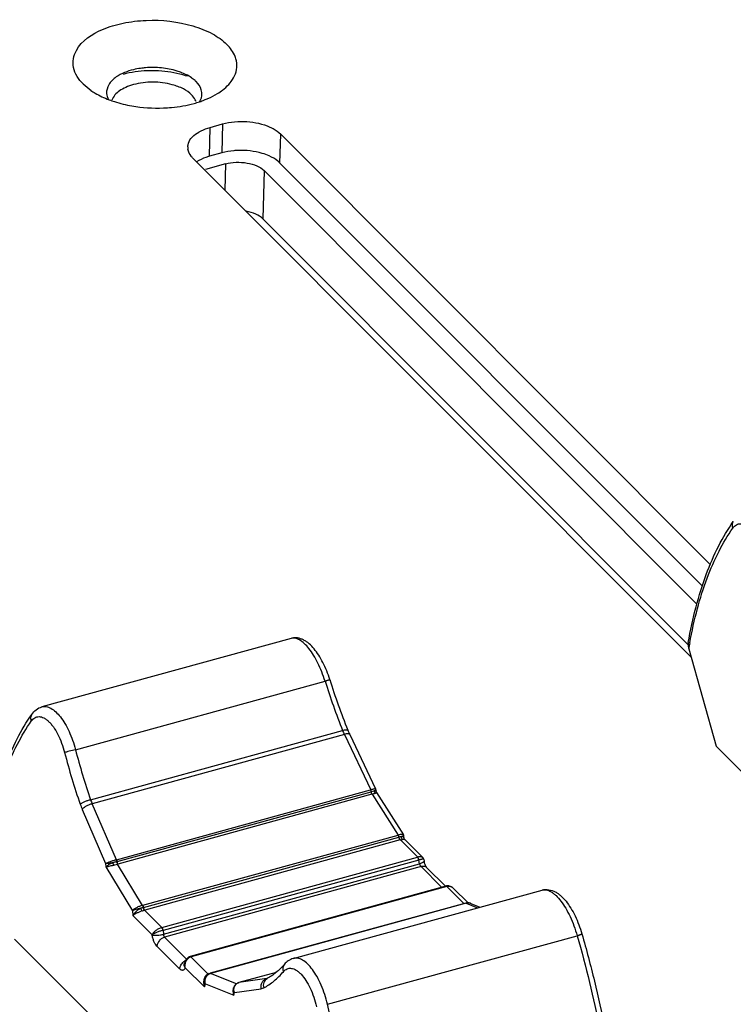
# Model space of a CAD drawing. Units: millimetres. Extents: x 16922 to 18643, y -9887 to -9011.
# Drawn here: x 18042 to 18067, y -9777 to -9743 of the extents above; entities that cross this region are included whole.
import ezdxf

# ---------------------------------------------------------------- set-up
doc = ezdxf.new("R2010")
doc.units = ezdxf.units.MM
doc.header["$LTSCALE"] = 30.734
doc.layers.get('0').update_dxf_attribs({"linetype": 'CONTINUOUS'})

msp = doc.modelspace()

# ---------------------------------------------------------------- linework, layer by layer
for p, q in [((18043.941, -9744.768), (18044.222, -9744.998)), ((18048.393, -9746.291), (18048.832, -9746.17)), ((18048.832, -9746.17), (18048.808, -9747.183)), ((18048.369, -9747.304), (18048.393, -9746.291)), ((18050.842, -9747.539), (18050.867, -9746.527)), ((18050.867, -9746.527), (18065.931, -9761.611)), ((18048.808, -9747.183), (18048.369, -9747.304)), ((18065.246, -9764.847), (18047.794, -9747.371)), ((18048.929, -9747.569), (18048.227, -9747.762)), ((18048.929, -9747.569), (18048.907, -9748.487)), ((18065.65, -9762.367), (18050.842, -9747.539)), ((18050.286, -9747.806), (18050.245, -9749.494)), ((18065.456, -9762.997), (18050.286, -9747.806)), ((18065.146, -9764.415), (18050.245, -9749.494)), ((18051.229, -9764.193), (18042.503, -9766.592)), ((18065.166, -9764.563), (18066.127, -9767.97)), ((18043.677, -9768.093), (18052.421, -9765.689)), ((18042.503, -9766.592), (18042.503, -9766.592)), ((18044.207, -9769.849), (18053.037, -9767.421)), ((18053.098, -9767.559), (18044.26, -9769.989)), ((18053.098, -9767.559), (18054.023, -9769.503)), ((18053.286, -9767.565), (18054.192, -9769.468)), ((18066.127, -9767.97), (18076.362, -9778.218)), ((18045.114, -9771.952), (18054.019, -9769.504)), ((18045.132, -9772.016), (18054.038, -9769.568)), ((18054.067, -9769.652), (18045.161, -9772.1)), ((18054.075, -9769.649), (18054.988, -9771.083)), ((18054.201, -9769.499), (18054.192, -9769.468)), ((18054.201, -9769.498), (18054.208, -9769.558)), ((18054.222, -9769.597), (18055.166, -9771.08)), ((18045.11, -9771.953), (18044.26, -9769.989)), ((18043.914, -9770.187), (18044.734, -9772.081)), ((18046.031, -9773.546), (18054.984, -9771.084)), ((18046.058, -9773.621), (18055.012, -9771.16)), ((18055.055, -9771.255), (18046.101, -9773.717)), ((18055.669, -9771.859), (18055.062, -9771.253)), ((18055.181, -9771.117), (18055.166, -9771.08)), ((18055.198, -9771.211), (18055.181, -9771.117)), ((18055.213, -9771.239), (18055.848, -9771.873)), ((18044.734, -9772.081), (18044.741, -9772.199)), ((18046.704, -9774.324), (18055.665, -9771.86)), ((18055.708, -9771.959), (18046.747, -9774.423)), ((18055.734, -9772.094), (18055.708, -9771.959)), ((18055.882, -9771.937), (18055.893, -9771.995)), ((18044.741, -9772.199), (18045.671, -9773.736)), ((18046.027, -9773.547), (18045.153, -9772.102)), ((18046.765, -9774.56), (18055.734, -9772.094)), ((18055.785, -9772.19), (18046.8, -9774.66)), ((18056.508, -9772.914), (18055.785, -9772.19)), ((18055.991, -9772.231), (18056.637, -9772.878)), ((18055.991, -9772.231), (18055.991, -9772.231)), ((18056.659, -9772.872), (18047.698, -9775.336)), ((18056.687, -9772.884), (18047.726, -9775.348)), ((18051.307, -9775.408), (18060.033, -9773.01)), ((18057.29, -9773.484), (18056.691, -9772.883)), ((18056.925, -9772.952), (18057.432, -9773.461)), ((18057.356, -9773.466), (18057.369, -9773.467)), ((18057.356, -9773.466), (18057.356, -9773.466)), ((18045.671, -9773.736), (18045.691, -9773.902)), ((18046.093, -9773.719), (18046.7, -9774.325)), ((18057.352, -9773.467), (18048.398, -9775.928)), ((18057.365, -9773.468), (18048.412, -9775.93)), ((18057.369, -9773.467), (18057.762, -9773.634)), ((18057.534, -9773.48), (18057.844, -9773.611)), ((18046.365, -9774.577), (18045.691, -9773.902)), ((18046.747, -9774.423), (18046.765, -9774.56)), ((18041.544, -9774.728), (18051.779, -9784.977)), ((18046.8, -9774.66), (18047.566, -9775.428)), ((18052.508, -9777.014), (18061.257, -9774.609)), ((18047.326, -9775.774), (18046.531, -9774.977)), ((18047.519, -9775.512), (18047.498, -9775.571)), ((18047.519, -9775.512), (18047.519, -9775.512)), ((18047.722, -9775.349), (18048.329, -9775.957)), ((18048.193, -9776.407), (18047.518, -9775.731)), ((18048.221, -9776.099), (18048.21, -9776.134)), ((18048.394, -9775.93), (18048.394, -9775.93)), ((18048.398, -9775.928), (18048.412, -9775.93)), ((18049.324, -9776.293), (18048.408, -9775.931)), ((18050.378, -9776.115), (18049.403, -9776.252)), ((18050.707, -9775.894), (18049.404, -9776.252)), ((18050.378, -9776.115), (18050.4, -9776.109)), ((18048.193, -9776.407), (18048.229, -9776.298)), ((18048.229, -9776.298), (18049.228, -9776.692)), ((18049.225, -9776.44), (18049.218, -9776.47)), ((18049.247, -9776.602), (18050.188, -9776.47)), ((18049.401, -9776.253), (18049.403, -9776.252)), ((18049.404, -9776.252), (18049.401, -9776.253)), ((18049.401, -9776.253), (18049.401, -9776.253)), ((18049.403, -9776.252), (18049.407, -9776.251)), ((18049.404, -9776.252), (18049.407, -9776.251)), ((18049.228, -9776.692), (18049.247, -9776.602))]:
    msp.add_line(p, q)
for centre, radius, start, end in [((18046.816, -9741.744), 3.843, 285.3528, 288.3028), ((18046.915, -9742.044), 3.527, 288.3003, 291.26), ((18046.55, -9740.347), 5.268, 260.1557, 272.3304), ((18048.047, -9746.984), 0.436, 178.6377, 190.9377), ((18082.131, -9767.45), 17.21, 169.6027, 170.3428), ((18075.853, -9758.343), 24.556, 197.4059, 201.6972), ((18076.22, -9758.259), 24.756, 197.343, 201.6775), ((18055.22, -9766.537), 2.356, 202.0429, 205.7127), ((18055.684, -9766.425), 2.655, 201.634, 205.4366), ((18065.514, -9762.465), 22.945, 194.4638, 199.1864), ((18064.991, -9762.622), 22.005, 194.395, 199.1726), ((18053.987, -9769.385), 0.123, 285.3729, 287.1847), ((18053.974, -9769.338), 0.238, 285.45, 286.8067), ((18053.976, -9769.324), 0.34, 285.4233, 286.8718), ((18046.404, -9769.113), 2.712, 199.208, 203.3287), ((18046.115, -9769.2), 2.015, 198.795, 203.0571), ((18054.942, -9770.932), 0.158, 285.3708, 286.7566), ((18054.929, -9770.86), 0.311, 285.3884, 286.4278), ((18054.916, -9770.753), 0.521, 285.4109, 286.2869), ((18045.08, -9771.832), 0.125, 283.5733, 285.3667), ((18045.068, -9771.784), 0.241, 283.9467, 285.3004), ((18055.596, -9771.609), 0.261, 285.3711, 286.2637), ((18055.575, -9771.495), 0.483, 286.0297, 286.7509), ((18045.069, -9771.766), 0.347, 283.8873, 285.3181), ((18056.724, -9773.103), 0.24, 97.4424, 104.5031), ((18056.758, -9773.142), 0.267, 104.4907, 105.3691), ((18057.494, -9773.984), 0.536, 104.8622, 105.3692), ((18057.423, -9773.715), 0.258, 96.5101, 104.8546), ((18057.423, -9773.721), 0.264, 87.9483, 96.4644), ((18057.432, -9773.709), 0.25, 83.1094, 88.5856), ((18045.988, -9773.39), 0.161, 284.0025, 285.3685), ((18045.974, -9773.316), 0.317, 284.3269, 285.356), ((18045.96, -9773.202), 0.533, 284.4687, 285.331), ((18057.48, -9773.888), 0.435, 104.8626, 105.3702), ((18046.633, -9774.066), 0.268, 284.4924, 285.3691), ((18046.619, -9773.937), 0.502, 284.0117, 284.7097), ((18047.712, -9775.831), 0.393, 121.5173, 129.1204), ((18047.703, -9775.816), 0.376, 120.3802, 121.4749), ((18047.7, -9775.811), 0.37, 117.4653, 120.3834), ((18047.784, -9775.565), 0.224, 105.8367, 110.0041), ((18047.795, -9775.599), 0.26, 105.3712, 106.2654), ((18048.503, -9776.215), 0.333, 157.6028, 163.5853), ((18048.46, -9776.179), 0.252, 161.3934, 165.9923), ((18048.385, -9776.139), 0.191, 123.5272, 131.8523), ((18048.381, -9776.133), 0.184, 106.6269, 123.4723), ((18048.464, -9776.171), 0.252, 131.5684, 134.9822), ((18048.475, -9776.458), 0.522, 105.4137, 106.286), ((18048.461, -9776.167), 0.246, 105.8786, 112.9839), ((18048.536, -9776.431), 0.521, 105.3722, 105.8913), ((18048.471, -9776.153), 0.231, 107.7051, 108.8626), ((18048.47, -9776.151), 0.229, 105.7898, 107.706), ((18048.523, -9776.335), 0.42, 105.371, 105.8907), ((18050.351, -9775.925), 0.192, 278.0726, 282.0341), ((18050.351, -9775.926), 0.191, 282.0373, 283.5581), ((18049.459, -9776.522), 0.264, 161.1365, 167.826), ((18049.602, -9776.553), 0.392, 167.7442, 171.2539), ((18049.434, -9776.485), 0.214, 167.7162, 173.3354), ((18049.402, -9776.492), 0.199, 135.6538, 142.5574), ((18049.461, -9776.47), 0.225, 124.5944, 126.6219)]:
    msp.add_arc(centre, radius, start, end)
for points, knots in [([(18043.708, -9743.593), (18043.898, -9743.252), (18044.487, -9742.871), (18045.358, -9742.614), (18046.431, -9742.488), (18047.514, -9742.605), (18048.453, -9742.973), (18048.833, -9743.235), (18048.98, -9743.383)], [0, 0, 0, 0, 0.203452, 0.33422, 0.47692, 0.763262, 0.891068, 1, 1, 1, 1]), ([(18049.314, -9743.962), (18049.304, -9743.91), (18049.24, -9743.694), (18049.102, -9743.505), (18048.98, -9743.383)], [0, 0, 0, 0, 0.232243, 1, 1, 1, 1]), ([(18043.941, -9744.768), (18043.783, -9744.611), (18043.591, -9744.318), (18043.584, -9743.881), (18043.658, -9743.684), (18043.708, -9743.593)], [0, 0, 0, 0, 0.52088, 0.756237, 1, 1, 1, 1]), ([(18049.213, -9744.558), (18049.264, -9744.467), (18049.337, -9744.27), (18049.334, -9744.06), (18049.314, -9743.962)], [0, 0, 0, 0, 0.508771, 1, 1, 1, 1]), ([(18045.953, -9744.223), (18045.871, -9744.235), (18045.576, -9744.292), (18045.286, -9744.401), (18045.106, -9744.525)], [0, 0, 0, 0, 0.275177, 1, 1, 1, 1]), ([(18046.482, -9744.306), (18046.384, -9744.303), (18046.004, -9744.305), (18045.622, -9744.358), (18045.35, -9744.433)], [0, 0, 0, 0, 0.257481, 1, 1, 1, 1]), ([(18046.688, -9744.208), (18046.504, -9744.19), (18046.257, -9744.187), (18046.013, -9744.215), (18045.953, -9744.223)], [0, 0, 0, 0, 0.753386, 1, 1, 1, 1]), ([(18047.599, -9744.501), (18047.513, -9744.472), (18047.15, -9744.364), (18046.77, -9744.314), (18046.482, -9744.306)], [0, 0, 0, 0, 0.239578, 1, 1, 1, 1]), ([(18047.4, -9744.374), (18047.346, -9744.353), (18047.116, -9744.272), (18046.873, -9744.226), (18046.688, -9744.208)], [0, 0, 0, 0, 0.237938, 1, 1, 1, 1]), ([(18047.737, -9744.55), (18047.712, -9744.533), (18047.605, -9744.465), (18047.49, -9744.41), (18047.4, -9744.374)], [0, 0, 0, 0, 0.236191, 1, 1, 1, 1]), ([(18045.106, -9744.525), (18045.002, -9744.597), (18044.823, -9744.759), (18044.759, -9745.001), (18044.769, -9745.106)], [0, 0, 0, 0, 0.545993, 1, 1, 1, 1]), ([(18045.709, -9744.792), (18045.617, -9744.817), (18045.445, -9744.878), (18045.166, -9745.03), (18045.001, -9745.203), (18044.954, -9745.332)], [0, 0, 0, 0, 0.300602, 0.568789, 1, 1, 1, 1]), ([(18047.07, -9744.795), (18046.848, -9744.735), (18046.388, -9744.679), (18045.928, -9744.732), (18045.709, -9744.792)], [0, 0, 0, 0, 0.503404, 1, 1, 1, 1]), ([(18047.743, -9745.148), (18047.66, -9745.065), (18047.445, -9744.92), (18047.203, -9744.831), (18047.07, -9744.795)], [0, 0, 0, 0, 0.458822, 1, 1, 1, 1]), ([(18047.902, -9744.685), (18047.89, -9744.673), (18047.839, -9744.624), (18047.782, -9744.58), (18047.737, -9744.55)], [0, 0, 0, 0, 0.238437, 1, 1, 1, 1]), ([(18048.104, -9745.071), (18048.1, -9745.037), (18048.071, -9744.892), (18047.982, -9744.765), (18047.902, -9744.685)], [0, 0, 0, 0, 0.231958, 1, 1, 1, 1]), ([(18048.654, -9745.105), (18048.716, -9745.067), (18048.932, -9744.919), (18049.121, -9744.723), (18049.213, -9744.558)], [0, 0, 0, 0, 0.276965, 1, 1, 1, 1]), ([(18044.22, -9744.998), (18044.266, -9745.03), (18044.467, -9745.157), (18044.683, -9745.258), (18044.852, -9745.322)], [0, 0, 0, 0, 0.23535, 1, 1, 1, 1]), ([(18047.9, -9745.388), (18047.893, -9745.367), (18047.855, -9745.278), (18047.795, -9745.2), (18047.743, -9745.148)], [0, 0, 0, 0, 0.233935, 1, 1, 1, 1]), ([(18048.03, -9745.382), (18048.044, -9745.358), (18048.093, -9745.262), (18048.111, -9745.15), (18048.104, -9745.071)], [0, 0, 0, 0, 0.26222, 1, 1, 1, 1]), ([(18048.194, -9745.331), (18048.236, -9745.315), (18048.394, -9745.25), (18048.547, -9745.171), (18048.654, -9745.105)], [0, 0, 0, 0, 0.261284, 1, 1, 1, 1]), ([(18044.852, -9745.322), (18044.914, -9745.346), (18045.174, -9745.436), (18045.443, -9745.501), (18045.649, -9745.537)], [0, 0, 0, 0, 0.240941, 1, 1, 1, 1]), ([(18046.764, -9745.61), (18046.857, -9745.607), (18047.217, -9745.583), (18047.575, -9745.521), (18047.833, -9745.45)], [0, 0, 0, 0, 0.25766, 1, 1, 1, 1]), ([(18048.832, -9746.17), (18049.107, -9746.095), (18049.675, -9746.049), (18050.237, -9746.165), (18050.488, -9746.278)], [0, 0, 0, 0, 0.508093, 1, 1, 1, 1]), ([(18047.724, -9746.68), (18047.74, -9746.659), (18047.818, -9746.57), (18047.915, -9746.499), (18047.994, -9746.454)], [0, 0, 0, 0, 0.229717, 1, 1, 1, 1]), ([(18047.994, -9746.454), (18048.023, -9746.437), (18048.151, -9746.369), (18048.287, -9746.32), (18048.393, -9746.291)], [0, 0, 0, 0, 0.23506, 1, 1, 1, 1]), ([(18050.488, -9746.278), (18050.526, -9746.294), (18050.662, -9746.361), (18050.789, -9746.449), (18050.867, -9746.527)], [0, 0, 0, 0, 0.272691, 1, 1, 1, 1]), ([(18047.611, -9746.973), (18047.612, -9746.948), (18047.624, -9746.842), (18047.674, -9746.743), (18047.724, -9746.68)], [0, 0, 0, 0, 0.239459, 1, 1, 1, 1]), ([(18047.794, -9747.371), (18047.771, -9747.349), (18047.692, -9747.261), (18047.635, -9747.151), (18047.619, -9747.066)], [0, 0, 0, 0, 0.273118, 1, 1, 1, 1]), ([(18049.367, -9747.099), (18049.319, -9747.101), (18049.13, -9747.114), (18048.943, -9747.146), (18048.808, -9747.183)], [0, 0, 0, 0, 0.258157, 1, 1, 1, 1]), ([(18050.467, -9747.292), (18050.387, -9747.256), (18050.035, -9747.129), (18049.654, -9747.088), (18049.367, -9747.099)], [0, 0, 0, 0, 0.233366, 1, 1, 1, 1]), ([(18048.369, -9747.304), (18048.327, -9747.315), (18048.171, -9747.364), (18048.02, -9747.432), (18047.919, -9747.497)], [0, 0, 0, 0, 0.267246, 1, 1, 1, 1]), ([(18048.929, -9747.569), (18049.051, -9747.536), (18049.306, -9747.5), (18049.683, -9747.524), (18050.022, -9747.619), (18050.215, -9747.736), (18050.286, -9747.806)], [0, 0, 0, 0, 0.264142, 0.537178, 0.790013, 1, 1, 1, 1]), ([(18050.842, -9747.539), (18050.818, -9747.515), (18050.705, -9747.415), (18050.573, -9747.339), (18050.467, -9747.292)], [0, 0, 0, 0, 0.227617, 1, 1, 1, 1]), ([(18050.245, -9749.494), (18050.175, -9749.425), (18049.985, -9749.309), (18049.774, -9749.249), (18049.658, -9749.228)], [0, 0, 0, 0, 0.453917, 1, 1, 1, 1]), ([(18065.152, -9764.339), (18065.226, -9763.918), (18065.399, -9763.113), (18065.75, -9761.977), (18066.182, -9760.972), (18066.537, -9760.369), (18066.729, -9760.097)], [0, 0, 0, 0, 0.28132, 0.541589, 0.780807, 1, 1, 1, 1]), ([(18065.204, -9764.344), (18065.278, -9763.943), (18065.447, -9763.178), (18065.786, -9762.103), (18066.196, -9761.155), (18066.531, -9760.588), (18066.711, -9760.333)], [0, 0, 0, 0, 0.28306, 0.544094, 0.782852, 1, 1, 1, 1]), ([(18066.728, -9760.097), (18066.717, -9760.113), (18066.699, -9760.149), (18066.682, -9760.23), (18066.694, -9760.294), (18066.711, -9760.333)], [0, 0, 0, 0, 0.240215, 0.48539, 1, 1, 1, 1]), ([(18066.711, -9760.333), (18066.728, -9760.308), (18066.765, -9760.264), (18066.832, -9760.212), (18066.906, -9760.181), (18066.985, -9760.173), (18067.068, -9760.185), (18067.152, -9760.219), (18067.237, -9760.272), (18067.323, -9760.344), (18067.407, -9760.434), (18067.521, -9760.582), (18067.651, -9760.804), (18067.782, -9761.105), (18067.85, -9761.324), (18067.88, -9761.437)], [0, 0, 0, 0, 0.046282, 0.088433, 0.128115, 0.167656, 0.209369, 0.255133, 0.30619, 0.363188, 0.426301, 0.495373, 0.649413, 0.820019, 1, 1, 1, 1]), ([(18052.59, -9765.639), (18052.557, -9765.534), (18052.485, -9765.332), (18052.355, -9765.044), (18052.208, -9764.785), (18052.047, -9764.562), (18051.898, -9764.406), (18051.77, -9764.308), (18051.672, -9764.248), (18051.567, -9764.203), (18051.457, -9764.176), (18051.342, -9764.17), (18051.266, -9764.183), (18051.229, -9764.193)], [0, 0, 0, 0, 0.151928, 0.29919, 0.437894, 0.565511, 0.681639, 0.736181, 0.789227, 0.84149, 0.893871, 0.946671, 1, 1, 1, 1]), ([(18052.421, -9765.689), (18052.387, -9765.578), (18052.312, -9765.364), (18052.179, -9765.061), (18052.029, -9764.789), (18051.87, -9764.558), (18051.706, -9764.376), (18051.563, -9764.265), (18051.451, -9764.21), (18051.374, -9764.187), (18051.299, -9764.18), (18051.251, -9764.187), (18051.229, -9764.193)], [0, 0, 0, 0, 0.169824, 0.334019, 0.487561, 0.626151, 0.746522, 0.847145, 0.890429, 0.929637, 0.96572, 1, 1, 1, 1]), ([(18065.152, -9764.339), (18065.149, -9764.358), (18065.14, -9764.432), (18065.15, -9764.508), (18065.166, -9764.563)], [0, 0, 0, 0, 0.247455, 1, 1, 1, 1]), ([(18052.421, -9765.689), (18052.433, -9765.685), (18052.456, -9765.678), (18052.489, -9765.668), (18052.518, -9765.659), (18052.539, -9765.653), (18052.554, -9765.648), (18052.563, -9765.646), (18052.571, -9765.644), (18052.578, -9765.642), (18052.583, -9765.64), (18052.586, -9765.639), (18052.589, -9765.639), (18052.59, -9765.639), (18052.59, -9765.639), (18052.59, -9765.639)], [0, 0, 0, 0, 0.213759, 0.409353, 0.581962, 0.728128, 0.790388, 0.845008, 0.891747, 0.930363, 0.960617, 0.982328, 0.995433, 0.998758, 1, 1, 1, 1]), ([(18040.568, -9771.098), (18040.643, -9770.677), (18040.815, -9769.871), (18041.167, -9768.736), (18041.598, -9767.73), (18041.953, -9767.128), (18042.145, -9766.855)], [0, 0, 0, 0, 0.28132, 0.541589, 0.780807, 1, 1, 1, 1]), ([(18042.145, -9766.855), (18042.134, -9766.871), (18042.115, -9766.907), (18042.099, -9766.988), (18042.111, -9767.052), (18042.127, -9767.091)], [0, 0, 0, 0, 0.240215, 0.48539, 1, 1, 1, 1]), ([(18042.145, -9766.855), (18042.188, -9766.794), (18042.292, -9766.681), (18042.43, -9766.612), (18042.503, -9766.592)], [0, 0, 0, 0, 0.499411, 1, 1, 1, 1]), ([(18042.503, -9766.592), (18042.527, -9766.585), (18042.578, -9766.577), (18042.657, -9766.583), (18042.738, -9766.605), (18042.853, -9766.659), (18042.998, -9766.769), (18043.161, -9766.952), (18043.316, -9767.185), (18043.458, -9767.459), (18043.581, -9767.765), (18043.648, -9767.981), (18043.677, -9768.093)], [0, 0, 0, 0, 0.036567, 0.074448, 0.114924, 0.158978, 0.259913, 0.379497, 0.516701, 0.668644, 0.831334, 1, 1, 1, 1]), ([(18040.621, -9771.102), (18040.694, -9770.702), (18040.863, -9769.937), (18041.202, -9768.861), (18041.613, -9767.913), (18041.948, -9767.347), (18042.127, -9767.091)], [0, 0, 0, 0, 0.28306, 0.544094, 0.782852, 1, 1, 1, 1]), ([(18042.127, -9767.091), (18042.145, -9767.067), (18042.182, -9767.022), (18042.248, -9766.971), (18042.322, -9766.94), (18042.402, -9766.931), (18042.484, -9766.944), (18042.568, -9766.977), (18042.654, -9767.031), (18042.739, -9767.103), (18042.823, -9767.193), (18042.937, -9767.341), (18043.068, -9767.562), (18043.199, -9767.864), (18043.267, -9768.082), (18043.296, -9768.196)], [0, 0, 0, 0, 0.046282, 0.088433, 0.128115, 0.167656, 0.209369, 0.255133, 0.30619, 0.363188, 0.426301, 0.495373, 0.649413, 0.820019, 1, 1, 1, 1]), ([(18053.037, -9767.421), (18053.059, -9767.415), (18053.092, -9767.406), (18053.134, -9767.397), (18053.159, -9767.393), (18053.181, -9767.392), (18053.199, -9767.393), (18053.213, -9767.398), (18053.215, -9767.404)], [0, 0, 0, 0, 0.386188, 0.550359, 0.691035, 0.806228, 0.895032, 1, 1, 1, 1]), ([(18053.286, -9767.565), (18053.284, -9767.561), (18053.277, -9767.553), (18053.263, -9767.545), (18053.245, -9767.54), (18053.212, -9767.537), (18053.162, -9767.543), (18053.12, -9767.553), (18053.098, -9767.559)], [0, 0, 0, 0, 0.068556, 0.147375, 0.242809, 0.357555, 0.645265, 1, 1, 1, 1]), ([(18043.677, -9768.093), (18043.604, -9768.111), (18043.498, -9768.137), (18043.372, -9768.173), (18043.318, -9768.189), (18043.296, -9768.196)], [0, 0, 0, 0, 0.574062, 0.8248, 1, 1, 1, 1]), ([(18054.038, -9769.568), (18054.035, -9769.551), (18054.03, -9769.529), (18054.022, -9769.509), (18054.019, -9769.504)], [0, 0, 0, 0, 0.75427, 1, 1, 1, 1]), ([(18054.192, -9769.468), (18054.191, -9769.467), (18054.186, -9769.465), (18054.176, -9769.465), (18054.161, -9769.467), (18054.142, -9769.471), (18054.118, -9769.476), (18054.077, -9769.487), (18054.045, -9769.496), (18054.023, -9769.503)], [0, 0, 0, 0, 0.027382, 0.082066, 0.167092, 0.282061, 0.425588, 0.595389, 1, 1, 1, 1]), ([(18054.043, -9769.566), (18054.042, -9769.561), (18054.038, -9769.539), (18054.03, -9769.518), (18054.023, -9769.503)], [0, 0, 0, 0, 0.248152, 1, 1, 1, 1]), ([(18054.067, -9769.652), (18054.059, -9769.639), (18054.047, -9769.612), (18054.04, -9769.583), (18054.038, -9769.568)], [0, 0, 0, 0, 0.484801, 1, 1, 1, 1]), ([(18054.148, -9769.537), (18054.141, -9769.538), (18054.105, -9769.548), (18054.071, -9769.558), (18054.043, -9769.566)], [0, 0, 0, 0, 0.206637, 1, 1, 1, 1]), ([(18054.075, -9769.649), (18054.067, -9769.637), (18054.053, -9769.61), (18054.045, -9769.581), (18054.043, -9769.566)], [0, 0, 0, 0, 0.486645, 1, 1, 1, 1]), ([(18054.075, -9769.649), (18054.094, -9769.643), (18054.128, -9769.633), (18054.161, -9769.622), (18054.176, -9769.617)], [0, 0, 0, 0, 0.564003, 1, 1, 1, 1]), ([(18054.176, -9769.617), (18054.167, -9769.606), (18054.152, -9769.581), (18054.147, -9769.551), (18054.148, -9769.537)], [0, 0, 0, 0, 0.494539, 1, 1, 1, 1]), ([(18054.183, -9769.518), (18054.181, -9769.52), (18054.169, -9769.527), (18054.157, -9769.532), (18054.148, -9769.537)], [0, 0, 0, 0, 0.209507, 1, 1, 1, 1]), ([(18054.208, -9769.558), (18054.208, -9769.554), (18054.204, -9769.546), (18054.191, -9769.539), (18054.171, -9769.536), (18054.156, -9769.536), (18054.148, -9769.537)], [0, 0, 0, 0, 0.161194, 0.355426, 0.62764, 1, 1, 1, 1]), ([(18054.176, -9769.617), (18054.183, -9769.614), (18054.195, -9769.61), (18054.21, -9769.605), (18054.219, -9769.601), (18054.222, -9769.599), (18054.223, -9769.598), (18054.222, -9769.597)], [0, 0, 0, 0, 0.447372, 0.759723, 0.937854, 0.981066, 1, 1, 1, 1]), ([(18054.201, -9769.498), (18054.201, -9769.502), (18054.195, -9769.51), (18054.188, -9769.515), (18054.183, -9769.518)], [0, 0, 0, 0, 0.355587, 1, 1, 1, 1]), ([(18044.207, -9769.849), (18044.17, -9769.858), (18044.098, -9769.88), (18043.997, -9769.918), (18043.92, -9769.955), (18043.871, -9769.984), (18043.851, -9769.999), (18043.843, -9770.006)], [0, 0, 0, 0, 0.281624, 0.567852, 0.818597, 0.919695, 1, 1, 1, 1]), ([(18044.26, -9769.989), (18044.224, -9769.998), (18044.153, -9770.022), (18044.054, -9770.07), (18043.982, -9770.117), (18043.937, -9770.158), (18043.921, -9770.177), (18043.914, -9770.187)], [0, 0, 0, 0, 0.275675, 0.557149, 0.80831, 0.912989, 1, 1, 1, 1]), ([(18055.012, -9771.16), (18055.01, -9771.146), (18055.002, -9771.12), (18054.991, -9771.095), (18054.984, -9771.084)], [0, 0, 0, 0, 0.517611, 1, 1, 1, 1]), ([(18055.166, -9771.08), (18055.162, -9771.073), (18055.148, -9771.065), (18055.127, -9771.062), (18055.096, -9771.061), (18055.049, -9771.067), (18055.009, -9771.077), (18054.988, -9771.083)], [0, 0, 0, 0, 0.135592, 0.229671, 0.344483, 0.636206, 1, 1, 1, 1]), ([(18055.017, -9771.158), (18055.015, -9771.145), (18055.007, -9771.118), (18054.995, -9771.094), (18054.988, -9771.083)], [0, 0, 0, 0, 0.516451, 1, 1, 1, 1]), ([(18055.055, -9771.255), (18055.05, -9771.25), (18055.04, -9771.237), (18055.023, -9771.206), (18055.015, -9771.179), (18055.012, -9771.16)], [0, 0, 0, 0, 0.20893, 0.456193, 1, 1, 1, 1]), ([(18055.09, -9771.141), (18055.084, -9771.142), (18055.06, -9771.147), (18055.036, -9771.153), (18055.017, -9771.158)], [0, 0, 0, 0, 0.22732, 1, 1, 1, 1]), ([(18055.062, -9771.253), (18055.057, -9771.248), (18055.047, -9771.235), (18055.029, -9771.204), (18055.021, -9771.177), (18055.017, -9771.158)], [0, 0, 0, 0, 0.210701, 0.458306, 1, 1, 1, 1]), ([(18055.062, -9771.253), (18055.069, -9771.251), (18055.092, -9771.244), (18055.115, -9771.239), (18055.133, -9771.236)], [0, 0, 0, 0, 0.276577, 1, 1, 1, 1]), ([(18055.181, -9771.117), (18055.181, -9771.117), (18055.18, -9771.117), (18055.179, -9771.117), (18055.177, -9771.117), (18055.173, -9771.118), (18055.167, -9771.12), (18055.156, -9771.122), (18055.143, -9771.126), (18055.128, -9771.13), (18055.109, -9771.136), (18055.096, -9771.139), (18055.09, -9771.141)], [0, 0, 0, 0, 0.004921, 0.017022, 0.036952, 0.064836, 0.144564, 0.255953, 0.398528, 0.571528, 0.772861, 1, 1, 1, 1]), ([(18055.133, -9771.236), (18055.126, -9771.231), (18055.101, -9771.206), (18055.09, -9771.169), (18055.09, -9771.141)], [0, 0, 0, 0, 0.227971, 1, 1, 1, 1]), ([(18055.198, -9771.21), (18055.196, -9771.201), (18055.189, -9771.181), (18055.167, -9771.157), (18055.132, -9771.143), (18055.105, -9771.142), (18055.09, -9771.141)], [0, 0, 0, 0, 0.211022, 0.427378, 0.679606, 1, 1, 1, 1]), ([(18055.133, -9771.236), (18055.143, -9771.234), (18055.161, -9771.231), (18055.185, -9771.23), (18055.202, -9771.232), (18055.211, -9771.236), (18055.213, -9771.239)], [0, 0, 0, 0, 0.378161, 0.664078, 0.864317, 1, 1, 1, 1]), ([(18055.213, -9771.238), (18055.21, -9771.234), (18055.203, -9771.226), (18055.199, -9771.216), (18055.198, -9771.211)], [0, 0, 0, 0, 0.516284, 1, 1, 1, 1]), ([(18045.11, -9771.953), (18045.073, -9771.962), (18044.999, -9771.982), (18044.895, -9772.015), (18044.806, -9772.048), (18044.754, -9772.071), (18044.734, -9772.081)], [0, 0, 0, 0, 0.286966, 0.575892, 0.824386, 1, 1, 1, 1]), ([(18044.991, -9772.054), (18044.94, -9772.063), (18044.855, -9772.076), (18044.769, -9772.083), (18044.734, -9772.081)], [0, 0, 0, 0, 0.590269, 1, 1, 1, 1]), ([(18044.991, -9772.054), (18044.963, -9772.066), (18044.911, -9772.088), (18044.841, -9772.126), (18044.785, -9772.162), (18044.753, -9772.187), (18044.741, -9772.199)], [0, 0, 0, 0, 0.310068, 0.585493, 0.816936, 1, 1, 1, 1]), ([(18045.126, -9772.017), (18045.115, -9772.02), (18045.07, -9772.032), (18045.025, -9772.044), (18044.991, -9772.054)], [0, 0, 0, 0, 0.240258, 1, 1, 1, 1]), ([(18045.015, -9772.136), (18045.013, -9772.129), (18045.006, -9772.102), (18044.998, -9772.075), (18044.991, -9772.054)], [0, 0, 0, 0, 0.234553, 1, 1, 1, 1]), ([(18045.126, -9772.017), (18045.125, -9772.001), (18045.12, -9771.979), (18045.112, -9771.958), (18045.11, -9771.953)], [0, 0, 0, 0, 0.75501, 1, 1, 1, 1]), ([(18045.114, -9771.952), (18045.116, -9771.957), (18045.124, -9771.978), (18045.13, -9771.999), (18045.132, -9772.016)], [0, 0, 0, 0, 0.245724, 1, 1, 1, 1]), ([(18045.153, -9772.102), (18045.146, -9772.09), (18045.134, -9772.062), (18045.128, -9772.033), (18045.126, -9772.017)], [0, 0, 0, 0, 0.483064, 1, 1, 1, 1]), ([(18045.132, -9772.016), (18045.134, -9772.031), (18045.141, -9772.06), (18045.153, -9772.088), (18045.161, -9772.1)], [0, 0, 0, 0, 0.515172, 1, 1, 1, 1]), ([(18055.708, -9771.959), (18055.705, -9771.939), (18055.697, -9771.911), (18055.68, -9771.879), (18055.67, -9771.866), (18055.665, -9771.86)], [0, 0, 0, 0, 0.542725, 0.790863, 1, 1, 1, 1]), ([(18055.847, -9771.873), (18055.83, -9771.855), (18055.785, -9771.843), (18055.724, -9771.846), (18055.688, -9771.854), (18055.669, -9771.859)], [0, 0, 0, 0, 0.403044, 0.677741, 1, 1, 1, 1]), ([(18055.714, -9771.957), (18055.711, -9771.938), (18055.702, -9771.91), (18055.685, -9771.878), (18055.674, -9771.864), (18055.669, -9771.859)], [0, 0, 0, 0, 0.540979, 0.789354, 1, 1, 1, 1]), ([(18055.882, -9771.937), (18055.881, -9771.935), (18055.877, -9771.931), (18055.867, -9771.928), (18055.853, -9771.928), (18055.834, -9771.929), (18055.81, -9771.933), (18055.781, -9771.939), (18055.749, -9771.947), (18055.726, -9771.954), (18055.714, -9771.957)], [0, 0, 0, 0, 0.03691, 0.091209, 0.17216, 0.282424, 0.422377, 0.590641, 0.784806, 1, 1, 1, 1]), ([(18055.893, -9771.995), (18055.893, -9771.998), (18055.892, -9772.007), (18055.884, -9772.019), (18055.871, -9772.031), (18055.853, -9772.044), (18055.829, -9772.057), (18055.79, -9772.075), (18055.757, -9772.087), (18055.734, -9772.094)], [0, 0, 0, 0, 0.056151, 0.126462, 0.21797, 0.332667, 0.470288, 0.629273, 1, 1, 1, 1]), ([(18055.991, -9772.231), (18055.989, -9772.229), (18055.982, -9772.221), (18055.964, -9772.194), (18055.938, -9772.144), (18055.911, -9772.074), (18055.898, -9772.021), (18055.893, -9771.995)], [0, 0, 0, 0, 0.03795, 0.12079, 0.374806, 0.685566, 1, 1, 1, 1]), ([(18044.741, -9772.199), (18044.757, -9772.196), (18044.794, -9772.187), (18044.856, -9772.173), (18044.932, -9772.156), (18044.986, -9772.142), (18045.015, -9772.136)], [0, 0, 0, 0, 0.17398, 0.403428, 0.682228, 1, 1, 1, 1]), ([(18045.015, -9772.136), (18045.027, -9772.133), (18045.073, -9772.122), (18045.118, -9772.11), (18045.153, -9772.102)], [0, 0, 0, 0, 0.253871, 1, 1, 1, 1]), ([(18055.734, -9772.094), (18055.739, -9772.113), (18055.75, -9772.14), (18055.769, -9772.171), (18055.78, -9772.185), (18055.785, -9772.19)], [0, 0, 0, 0, 0.539968, 0.789981, 1, 1, 1, 1]), ([(18055.991, -9772.231), (18055.979, -9772.22), (18055.951, -9772.199), (18055.9, -9772.182), (18055.843, -9772.178), (18055.804, -9772.185), (18055.785, -9772.19)], [0, 0, 0, 0, 0.230232, 0.469844, 0.725808, 1, 1, 1, 1]), ([(18056.664, -9772.871), (18056.666, -9772.87), (18056.669, -9772.87), (18056.672, -9772.871), (18056.673, -9772.871)], [0, 0, 0, 0, 0.736115, 1, 1, 1, 1]), ([(18056.687, -9772.884), (18056.686, -9772.882), (18056.679, -9772.877), (18056.67, -9772.872), (18056.664, -9772.872)], [0, 0, 0, 0, 0.298622, 1, 1, 1, 1]), ([(18056.673, -9772.871), (18056.675, -9772.871), (18056.682, -9772.874), (18056.687, -9772.879), (18056.691, -9772.883)], [0, 0, 0, 0, 0.213446, 1, 1, 1, 1]), ([(18056.691, -9772.883), (18056.712, -9772.878), (18056.755, -9772.873), (18056.818, -9772.883), (18056.876, -9772.91), (18056.91, -9772.937), (18056.925, -9772.952)], [0, 0, 0, 0, 0.250202, 0.498137, 0.747109, 1, 1, 1, 1]), ([(18056.925, -9772.952), (18056.895, -9772.922), (18056.84, -9772.884), (18056.757, -9772.863), (18056.714, -9772.862), (18056.693, -9772.865)], [0, 0, 0, 0, 0.500943, 0.750747, 1, 1, 1, 1]), ([(18060.033, -9773.01), (18060.057, -9773.003), (18060.107, -9772.996), (18060.184, -9773.004), (18060.265, -9773.03), (18060.349, -9773.073), (18060.433, -9773.132), (18060.553, -9773.237), (18060.701, -9773.408), (18060.865, -9773.656), (18061.016, -9773.946), (18061.15, -9774.267), (18061.224, -9774.493), (18061.257, -9774.609)], [0, 0, 0, 0, 0.033834, 0.069566, 0.10859, 0.151872, 0.199974, 0.253143, 0.374427, 0.513952, 0.668015, 0.831844, 1, 1, 1, 1]), ([(18060.034, -9773.009), (18060.072, -9772.999), (18060.151, -9772.987), (18060.308, -9772.996), (18060.459, -9773.051), (18060.593, -9773.136), (18060.724, -9773.242), (18060.877, -9773.409), (18061.041, -9773.647), (18061.19, -9773.922), (18061.32, -9774.225), (18061.391, -9774.439), (18061.422, -9774.548)], [0, 0, 0, 0, 0.052914, 0.105297, 0.208838, 0.261657, 0.316217, 0.432851, 0.561429, 0.701062, 0.848697, 1, 1, 1, 1]), ([(18057.369, -9773.467), (18057.386, -9773.463), (18057.409, -9773.459), (18057.432, -9773.459), (18057.438, -9773.459)], [0, 0, 0, 0, 0.748633, 1, 1, 1, 1]), ([(18057.534, -9773.48), (18057.526, -9773.477), (18057.493, -9773.465), (18057.458, -9773.458), (18057.432, -9773.457)], [0, 0, 0, 0, 0.251734, 1, 1, 1, 1]), ([(18057.462, -9773.461), (18057.468, -9773.461), (18057.493, -9773.465), (18057.517, -9773.473), (18057.534, -9773.48)], [0, 0, 0, 0, 0.24855, 1, 1, 1, 1]), ([(18046.027, -9773.547), (18045.99, -9773.556), (18045.917, -9773.58), (18045.816, -9773.626), (18045.732, -9773.677), (18045.687, -9773.716), (18045.671, -9773.736)], [0, 0, 0, 0, 0.281385, 0.565511, 0.813943, 1, 1, 1, 1]), ([(18045.969, -9773.649), (18045.938, -9773.657), (18045.879, -9773.673), (18045.797, -9773.696), (18045.728, -9773.717), (18045.687, -9773.729), (18045.671, -9773.736)], [0, 0, 0, 0, 0.306074, 0.590723, 0.828411, 1, 1, 1, 1]), ([(18045.969, -9773.649), (18045.935, -9773.665), (18045.872, -9773.702), (18045.793, -9773.766), (18045.732, -9773.833), (18045.702, -9773.879), (18045.691, -9773.902)], [0, 0, 0, 0, 0.295794, 0.56605, 0.8012, 1, 1, 1, 1]), ([(18046.008, -9773.744), (18045.973, -9773.756), (18045.907, -9773.781), (18045.8, -9773.831), (18045.729, -9773.872), (18045.691, -9773.902)], [0, 0, 0, 0, 0.314925, 0.593082, 1, 1, 1, 1]), ([(18046.053, -9773.623), (18046.046, -9773.625), (18046.018, -9773.632), (18045.99, -9773.641), (18045.969, -9773.649)], [0, 0, 0, 0, 0.24133, 1, 1, 1, 1]), ([(18046.008, -9773.744), (18046.002, -9773.73), (18045.988, -9773.698), (18045.976, -9773.667), (18045.969, -9773.649)], [0, 0, 0, 0, 0.452913, 1, 1, 1, 1]), ([(18046.008, -9773.744), (18046.015, -9773.742), (18046.044, -9773.732), (18046.072, -9773.724), (18046.093, -9773.719)], [0, 0, 0, 0, 0.256393, 1, 1, 1, 1]), ([(18046.053, -9773.623), (18046.051, -9773.609), (18046.044, -9773.583), (18046.033, -9773.558), (18046.027, -9773.547)], [0, 0, 0, 0, 0.518759, 1, 1, 1, 1]), ([(18046.031, -9773.546), (18046.038, -9773.557), (18046.049, -9773.581), (18046.056, -9773.608), (18046.058, -9773.621)], [0, 0, 0, 0, 0.482353, 1, 1, 1, 1]), ([(18046.093, -9773.719), (18046.088, -9773.713), (18046.079, -9773.7), (18046.064, -9773.669), (18046.056, -9773.642), (18046.053, -9773.623)], [0, 0, 0, 0, 0.207264, 0.454188, 1, 1, 1, 1]), ([(18046.058, -9773.621), (18046.062, -9773.64), (18046.07, -9773.667), (18046.086, -9773.698), (18046.096, -9773.711), (18046.101, -9773.717)], [0, 0, 0, 0, 0.543742, 0.791034, 1, 1, 1, 1]), ([(18057.365, -9773.468), (18057.364, -9773.468), (18057.36, -9773.466), (18057.355, -9773.466), (18057.352, -9773.467)], [0, 0, 0, 0, 0.27238, 1, 1, 1, 1]), ([(18046.7, -9774.325), (18046.662, -9774.335), (18046.588, -9774.364), (18046.491, -9774.425), (18046.413, -9774.496), (18046.377, -9774.55), (18046.365, -9774.576)], [0, 0, 0, 0, 0.273304, 0.550327, 0.798537, 1, 1, 1, 1]), ([(18046.741, -9774.424), (18046.703, -9774.434), (18046.646, -9774.45), (18046.572, -9774.476), (18046.519, -9774.497), (18046.471, -9774.518), (18046.429, -9774.538), (18046.394, -9774.557), (18046.374, -9774.57), (18046.365, -9774.576)], [0, 0, 0, 0, 0.289771, 0.437107, 0.578042, 0.707954, 0.823243, 0.921236, 1, 1, 1, 1]), ([(18046.741, -9774.424), (18046.738, -9774.405), (18046.73, -9774.377), (18046.714, -9774.344), (18046.705, -9774.33), (18046.7, -9774.325)], [0, 0, 0, 0, 0.544546, 0.792391, 1, 1, 1, 1]), ([(18046.704, -9774.324), (18046.709, -9774.329), (18046.719, -9774.343), (18046.736, -9774.375), (18046.744, -9774.403), (18046.747, -9774.423)], [0, 0, 0, 0, 0.209066, 0.457123, 1, 1, 1, 1]), ([(18046.531, -9774.977), (18046.51, -9774.956), (18046.47, -9774.901), (18046.422, -9774.806), (18046.386, -9774.696), (18046.37, -9774.618), (18046.365, -9774.579)], [0, 0, 0, 0, 0.208857, 0.456258, 0.726425, 1, 1, 1, 1]), ([(18046.366, -9774.58), (18046.376, -9774.584), (18046.4, -9774.588), (18046.458, -9774.594), (18046.544, -9774.593), (18046.653, -9774.582), (18046.728, -9774.568), (18046.765, -9774.56)], [0, 0, 0, 0, 0.081149, 0.182837, 0.434153, 0.720034, 1, 1, 1, 1]), ([(18046.8, -9774.66), (18046.765, -9774.67), (18046.714, -9774.694), (18046.655, -9774.74), (18046.578, -9774.817), (18046.535, -9774.906), (18046.531, -9774.977)], [0, 0, 0, 0, 0.249908, 0.38065, 0.512357, 1, 1, 1, 1]), ([(18046.8, -9774.66), (18046.795, -9774.655), (18046.785, -9774.641), (18046.771, -9774.608), (18046.765, -9774.579), (18046.765, -9774.56)], [0, 0, 0, 0, 0.208559, 0.455092, 1, 1, 1, 1]), ([(18061.257, -9774.609), (18061.269, -9774.605), (18061.291, -9774.598), (18061.324, -9774.587), (18061.353, -9774.577), (18061.377, -9774.569), (18061.396, -9774.562), (18061.41, -9774.556), (18061.418, -9774.552), (18061.422, -9774.55), (18061.423, -9774.548), (18061.422, -9774.548)], [0, 0, 0, 0, 0.212467, 0.406951, 0.578672, 0.724209, 0.84077, 0.926211, 0.978921, 0.993, 1, 1, 1, 1]), ([(18061.257, -9774.609), (18061.412, -9775.151), (18061.699, -9776.236), (18062.173, -9778.38), (18062.425, -9779.993), (18062.539, -9781.06)], [0, 0, 0, 0, 0.257295, 0.511214, 1, 1, 1, 1]), ([(18061.422, -9774.548), (18061.58, -9775.097), (18061.87, -9776.193), (18062.233, -9777.839), (18062.517, -9779.461), (18062.654, -9780.536), (18062.709, -9781.066)], [0, 0, 0, 0, 0.257437, 0.511419, 0.75966, 1, 1, 1, 1]), ([(18047.326, -9775.774), (18047.329, -9775.727), (18047.361, -9775.632), (18047.425, -9775.558), (18047.464, -9775.526)], [0, 0, 0, 0, 0.479527, 1, 1, 1, 1]), ([(18047.519, -9775.731), (18047.508, -9775.695), (18047.495, -9775.621), (18047.507, -9775.546), (18047.519, -9775.512)], [0, 0, 0, 0, 0.508814, 1, 1, 1, 1]), ([(18047.519, -9775.731), (18047.516, -9775.715), (18047.51, -9775.647), (18047.521, -9775.578), (18047.54, -9775.53)], [0, 0, 0, 0, 0.24938, 1, 1, 1, 1]), ([(18047.692, -9775.337), (18047.672, -9775.343), (18047.633, -9775.361), (18047.566, -9775.415), (18047.533, -9775.472), (18047.519, -9775.512)], [0, 0, 0, 0, 0.248903, 0.498614, 1, 1, 1, 1]), ([(18047.54, -9775.53), (18047.543, -9775.522), (18047.555, -9775.493), (18047.572, -9775.465), (18047.586, -9775.446)], [0, 0, 0, 0, 0.252305, 1, 1, 1, 1]), ([(18047.586, -9775.446), (18047.591, -9775.44), (18047.61, -9775.417), (18047.632, -9775.396), (18047.65, -9775.384)], [0, 0, 0, 0, 0.253718, 1, 1, 1, 1]), ([(18047.65, -9775.384), (18047.655, -9775.38), (18047.673, -9775.369), (18047.692, -9775.359), (18047.707, -9775.354)], [0, 0, 0, 0, 0.253141, 1, 1, 1, 1]), ([(18047.692, -9775.337), (18047.695, -9775.337), (18047.698, -9775.336), (18047.702, -9775.337), (18047.703, -9775.337)], [0, 0, 0, 0, 0.736575, 1, 1, 1, 1]), ([(18047.698, -9775.336), (18047.7, -9775.335), (18047.703, -9775.335), (18047.706, -9775.336), (18047.707, -9775.336)], [0, 0, 0, 0, 0.736691, 1, 1, 1, 1]), ([(18047.703, -9775.337), (18047.704, -9775.338), (18047.712, -9775.34), (18047.718, -9775.345), (18047.722, -9775.349)], [0, 0, 0, 0, 0.217941, 1, 1, 1, 1]), ([(18047.707, -9775.336), (18047.709, -9775.336), (18047.716, -9775.339), (18047.722, -9775.344), (18047.726, -9775.348)], [0, 0, 0, 0, 0.215558, 1, 1, 1, 1]), ([(18051.307, -9775.409), (18051.246, -9775.425), (18051.13, -9775.479), (18051.036, -9775.565), (18050.996, -9775.612)], [0, 0, 0, 0, 0.500957, 1, 1, 1, 1]), ([(18052.508, -9777.014), (18052.48, -9776.897), (18052.416, -9776.669), (18052.294, -9776.344), (18052.15, -9776.051), (18051.991, -9775.802), (18051.822, -9775.604), (18051.672, -9775.484), (18051.552, -9775.425), (18051.467, -9775.4), (18051.385, -9775.394), (18051.332, -9775.402), (18051.307, -9775.408)], [0, 0, 0, 0, 0.167224, 0.3297, 0.482244, 0.620395, 0.740843, 0.842176, 0.886172, 0.926413, 0.963903, 1, 1, 1, 1]), ([(18047.518, -9775.733), (18047.514, -9775.745), (18047.505, -9775.766), (18047.486, -9775.794), (18047.464, -9775.813), (18047.439, -9775.824), (18047.411, -9775.824), (18047.382, -9775.816), (18047.353, -9775.798), (18047.335, -9775.783), (18047.326, -9775.774)], [0, 0, 0, 0, 0.148008, 0.277194, 0.390476, 0.494899, 0.600172, 0.71574, 0.848156, 1, 1, 1, 1]), ([(18047.518, -9775.734), (18047.503, -9775.709), (18047.483, -9775.654), (18047.489, -9775.596), (18047.498, -9775.571)], [0, 0, 0, 0, 0.519886, 1, 1, 1, 1]), ([(18050.271, -9776.442), (18050.398, -9776.373), (18050.647, -9776.202), (18050.86, -9775.989), (18050.961, -9775.871)], [0, 0, 0, 0, 0.482571, 1, 1, 1, 1]), ([(18050.996, -9775.612), (18050.906, -9775.717), (18050.72, -9775.905), (18050.502, -9776.055), (18050.392, -9776.115)], [0, 0, 0, 0, 0.524282, 1, 1, 1, 1]), ([(18050.996, -9775.612), (18050.982, -9775.629), (18050.958, -9775.667), (18050.94, -9775.732), (18050.94, -9775.802), (18050.952, -9775.848), (18050.961, -9775.871)], [0, 0, 0, 0, 0.239492, 0.484006, 0.737267, 1, 1, 1, 1]), ([(18050.961, -9775.871), (18050.979, -9775.849), (18051.019, -9775.81), (18051.09, -9775.769), (18051.167, -9775.749), (18051.248, -9775.752), (18051.331, -9775.775), (18051.416, -9775.818), (18051.502, -9775.881), (18051.62, -9775.995), (18051.761, -9776.182), (18051.908, -9776.451), (18052.032, -9776.762), (18052.096, -9776.985), (18052.122, -9777.1)], [0, 0, 0, 0, 0.043022, 0.082803, 0.121273, 0.16078, 0.203414, 0.250705, 0.303561, 0.36237, 0.49738, 0.652815, 0.822799, 1, 1, 1, 1]), ([(18048.184, -9776.12), (18048.17, -9776.166), (18048.161, -9776.264), (18048.178, -9776.36), (18048.193, -9776.407)], [0, 0, 0, 0, 0.492469, 1, 1, 1, 1]), ([(18048.193, -9776.407), (18048.185, -9776.362), (18048.179, -9776.269), (18048.195, -9776.177), (18048.21, -9776.134)], [0, 0, 0, 0, 0.499797, 1, 1, 1, 1]), ([(18048.229, -9776.298), (18048.219, -9776.269), (18048.204, -9776.209), (18048.209, -9776.147), (18048.216, -9776.118)], [0, 0, 0, 0, 0.510928, 1, 1, 1, 1]), ([(18048.258, -9775.997), (18048.254, -9776.001), (18048.237, -9776.017), (18048.223, -9776.036), (18048.214, -9776.051)], [0, 0, 0, 0, 0.247599, 1, 1, 1, 1]), ([(18048.229, -9776.298), (18048.226, -9776.282), (18048.214, -9776.219), (18048.22, -9776.153), (18048.235, -9776.107)], [0, 0, 0, 0, 0.253636, 1, 1, 1, 1]), ([(18048.235, -9776.107), (18048.237, -9776.1), (18048.247, -9776.072), (18048.262, -9776.045), (18048.275, -9776.026)], [0, 0, 0, 0, 0.25327, 1, 1, 1, 1]), ([(18048.258, -9775.997), (18048.26, -9775.998), (18048.267, -9776.001), (18048.274, -9776.004), (18048.28, -9776.005)], [0, 0, 0, 0, 0.28148, 1, 1, 1, 1]), ([(18048.275, -9776.026), (18048.279, -9776.021), (18048.297, -9775.998), (18048.318, -9775.978), (18048.335, -9775.966)], [0, 0, 0, 0, 0.253073, 1, 1, 1, 1]), ([(18048.335, -9775.966), (18048.34, -9775.962), (18048.359, -9775.95), (18048.38, -9775.94), (18048.396, -9775.934)], [0, 0, 0, 0, 0.251621, 1, 1, 1, 1]), ([(18048.398, -9775.929), (18048.399, -9775.929), (18048.402, -9775.929), (18048.405, -9775.93), (18048.408, -9775.931)], [0, 0, 0, 0, 0.237781, 1, 1, 1, 1]), ([(18050.188, -9776.47), (18050.18, -9776.432), (18050.176, -9776.355), (18050.205, -9776.263), (18050.246, -9776.201), (18050.296, -9776.15), (18050.345, -9776.125), (18050.378, -9776.115)], [0, 0, 0, 0, 0.260417, 0.515517, 0.640227, 0.76249, 1, 1, 1, 1]), ([(18050.392, -9776.115), (18050.365, -9776.129), (18050.317, -9776.168), (18050.27, -9776.25), (18050.253, -9776.345), (18050.262, -9776.411), (18050.271, -9776.442)], [0, 0, 0, 0, 0.239162, 0.484093, 0.737991, 1, 1, 1, 1]), ([(18049.201, -9776.466), (18049.198, -9776.484), (18049.189, -9776.561), (18049.205, -9776.639), (18049.228, -9776.692)], [0, 0, 0, 0, 0.242297, 1, 1, 1, 1]), ([(18049.228, -9776.692), (18049.219, -9776.66), (18049.207, -9776.594), (18049.209, -9776.526), (18049.214, -9776.494)], [0, 0, 0, 0, 0.504132, 1, 1, 1, 1]), ([(18049.244, -9776.371), (18049.241, -9776.376), (18049.227, -9776.396), (18049.216, -9776.419), (18049.21, -9776.437)], [0, 0, 0, 0, 0.247782, 1, 1, 1, 1]), ([(18049.247, -9776.602), (18049.237, -9776.579), (18049.221, -9776.533), (18049.219, -9776.484), (18049.221, -9776.461)], [0, 0, 0, 0, 0.513581, 1, 1, 1, 1]), ([(18049.247, -9776.602), (18049.244, -9776.591), (18049.231, -9776.549), (18049.227, -9776.504), (18049.23, -9776.471)], [0, 0, 0, 0, 0.254581, 1, 1, 1, 1]), ([(18049.23, -9776.471), (18049.231, -9776.467), (18049.232, -9776.45), (18049.235, -9776.434), (18049.239, -9776.422)], [0, 0, 0, 0, 0.252215, 1, 1, 1, 1]), ([(18049.239, -9776.422), (18049.24, -9776.415), (18049.249, -9776.388), (18049.262, -9776.362), (18049.274, -9776.345)], [0, 0, 0, 0, 0.253303, 1, 1, 1, 1]), ([(18049.274, -9776.345), (18049.277, -9776.339), (18049.292, -9776.319), (18049.311, -9776.301), (18049.327, -9776.289)], [0, 0, 0, 0, 0.251206, 1, 1, 1, 1]), ([(18049.401, -9776.253), (18049.378, -9776.259), (18049.336, -9776.277), (18049.3, -9776.307), (18049.285, -9776.323)], [0, 0, 0, 0, 0.502414, 1, 1, 1, 1]), ([(18049.333, -9776.285), (18049.349, -9776.274), (18049.372, -9776.262), (18049.397, -9776.254), (18049.403, -9776.252)], [0, 0, 0, 0, 0.748154, 1, 1, 1, 1]), ([(18050.271, -9776.442), (18050.265, -9776.446), (18050.238, -9776.458), (18050.21, -9776.467), (18050.188, -9776.47)], [0, 0, 0, 0, 0.253548, 1, 1, 1, 1]), ([(18053.413, -9783.569), (18053.392, -9783.035), (18053.32, -9781.954), (18053.068, -9779.759), (18052.761, -9778.11), (18052.508, -9777.014)], [0, 0, 0, 0, 0.241758, 0.490418, 1, 1, 1, 1])]:
    msp.add_open_spline(points, degree=3, knots=knots)
for points in [[(18044.769, -9745.106), (18044.776, -9745.177), (18044.8, -9745.248), (18044.834, -9745.311)], [(18054.222, -9769.597), (18054.215, -9769.586), (18054.21, -9769.572), (18054.208, -9769.558)], [(18055.882, -9771.937), (18055.877, -9771.913), (18055.865, -9771.89), (18055.847, -9771.873)], [(18056.664, -9772.872), (18056.662, -9772.872), (18056.661, -9772.872), (18056.659, -9772.872)], [(18048.214, -9776.051), (18048.207, -9776.062), (18048.201, -9776.075), (18048.196, -9776.088)], [(18048.245, -9776.047), (18048.235, -9776.064), (18048.227, -9776.081), (18048.221, -9776.099)], [(18048.287, -9775.993), (18048.27, -9776.009), (18048.256, -9776.028), (18048.245, -9776.047)], [(18048.365, -9775.94), (18048.34, -9775.95), (18048.317, -9775.965), (18048.297, -9775.983)], [(18048.394, -9775.93), (18048.395, -9775.929), (18048.396, -9775.929), (18048.398, -9775.929)], [(18049.241, -9776.391), (18049.234, -9776.407), (18049.228, -9776.423), (18049.225, -9776.44)], [(18049.285, -9776.323), (18049.266, -9776.343), (18049.251, -9776.367), (18049.241, -9776.391)]]:
    msp.add_open_spline(points, degree=3)

doc.saveas('drawing.dxf')
